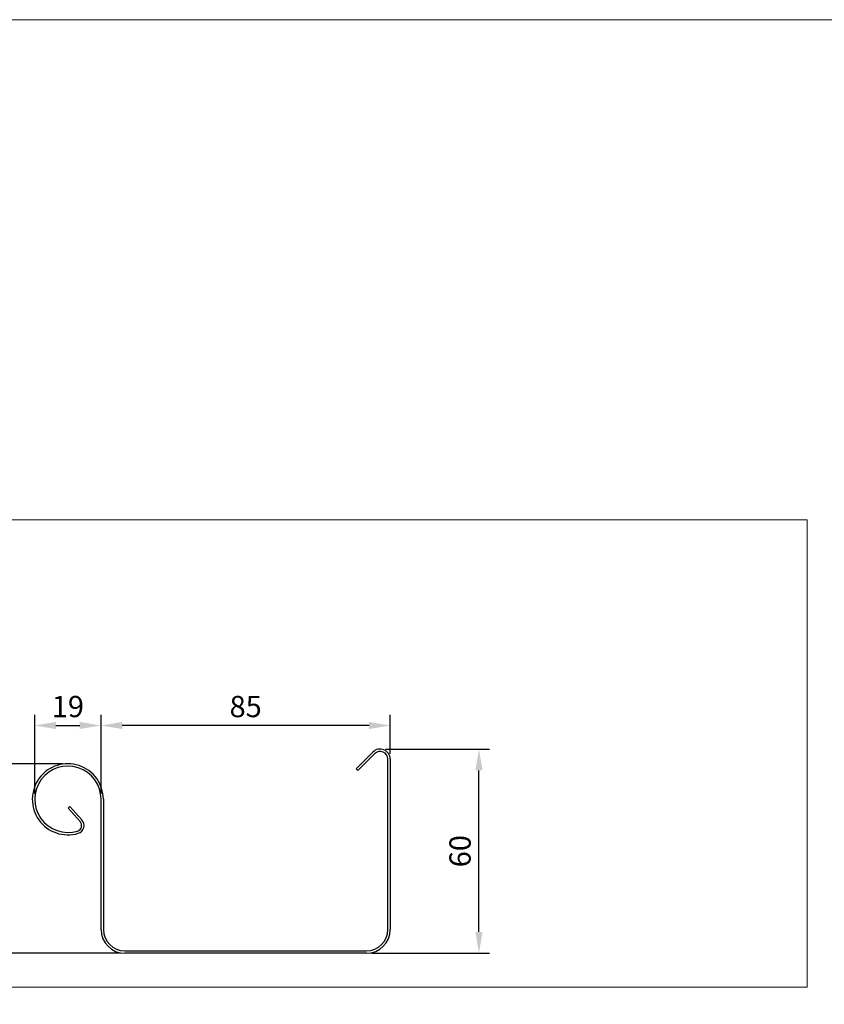
# Model space of a CAD drawing. Units: millimetres. Extents: x 9156 to 18611, y 11072 to 11852.
# Drawn here: x 9858 to 10094, y 11302 to 11592 of the extents above; entities that cross this region are included whole.
import ezdxf

# ---------------------------------------------------------------- set-up
doc = ezdxf.new("R2010")
doc.units = ezdxf.units.MM
doc.layers.get('Defpoints').update_dxf_attribs({"lineweight": 5})
for name, color, linetype, lineweight, true_color in [('01_PREFA-Hafte', 7, 'Continuous', 25, 0xff7f7f), ('02_Kantteile', 7, 'Continuous', 25, 0xff7f7f), ('08_Bemassung', 7, 'Continuous', 5, 0x505f69), ('10_Blattrahmen', 7, 'Continuous', 20, 0x000000)]:
    doc.layers.add(name, color=color, linetype=linetype, lineweight=lineweight, true_color=true_color)
doc.styles.get("Standard").update_dxf_attribs({"font": 'arial.ttf'})
doc.dimstyles.new('ISO-25', dxfattribs={"dimscale": 2.5, "dimtxt": 2.5, "dimasz": 2.5, "dimexe": 1.25, "dimexo": 0.625, "dimtad": 1, "dimdec": 0, "dimtxsty": 'Standard', "dimcen": 2.5, "dimadec": 0, "dimazin": 0, "dimtfac": 1, "dimtdec": 0, "dimtmove": 0, "dimatfit": 3, "dimfxl": 1, "dimarcsym": 0})

# ---------------------------------------------------------------- blocks, each defined once
blk = doc.blocks.new('A$C303698f2')
at = {"layer": '10_Blattrahmen'}
blk.add_lwpolyline([(666.01, -470.92), (666.01, 0), (0, 0), (0, -470.92)], close=True, dxfattribs=at)
blk = doc.blocks.new('*D63')
at = {"layer": '08_Bemassung', "color": 0, "lineweight": -2, "transparency": 16777216}
for p, q in [((9862.06, 11364.14), (9862.06, 11387.39)), ((9881.56, 11364.14), (9881.56, 11387.39)), ((9868.31, 11384.26), (9875.31, 11384.26))]:
    blk.add_line(p, q, dxfattribs=at)
at = {"layer": '08_Bemassung', "color": 0, "transparency": 16777216}
for points in [[(9868.31, 11385.3), (9868.31, 11383.22), (9862.06, 11384.26)], [(9875.31, 11385.3), (9875.31, 11383.22), (9881.56, 11384.26)]]:
    blk.add_solid(points, dxfattribs=at)
at = {"layer": 'Defpoints', "color": 0, "transparency": 16777216}
for p in [(9881.56, 11384.26), (9862.06, 11362.58), (9881.56, 11362.58)]:
    blk.add_point(p, dxfattribs=at)
at = {"layer": '08_Bemassung', "color": 0, "transparency": 16777216, "insert": (9871.81, 11389.02), "char_height": 6.25, "attachment_point": 5}
blk.add_mtext('19', dxfattribs=at)
blk = doc.blocks.new('*D64')
at = {"layer": '08_Bemassung', "color": 0, "lineweight": -2, "transparency": 16777216}
for p, q in [((9870.25, 11373.03), (9848.64, 11373.03)), ((9851.77, 11366.78), (9851.77, 11323.58)), ((9887, 11317.33), (9848.64, 11317.33))]:
    blk.add_line(p, q, dxfattribs=at)
at = {"layer": '08_Bemassung', "color": 0, "transparency": 16777216}
for points in [[(9850.72, 11366.78), (9852.81, 11366.78), (9851.77, 11373.03)], [(9850.72, 11323.58), (9852.81, 11323.58), (9851.77, 11317.33)]]:
    blk.add_solid(points, dxfattribs=at)
at = {"layer": 'Defpoints', "color": 0, "transparency": 16777216}
for p in [(9871.81, 11373.03), (9851.77, 11317.33), (9888.56, 11317.33)]:
    blk.add_point(p, dxfattribs=at)
at = {"layer": '08_Bemassung', "color": 0, "transparency": 16777216, "insert": (9847.02, 11345.18), "char_height": 6.25, "attachment_point": 5, "rotation": 90}
blk.add_mtext('54', dxfattribs=at)
blk = doc.blocks.new('*D65')
at = {"layer": '08_Bemassung', "color": 0, "lineweight": -2, "transparency": 16777216}
for p, q in [((9965.12, 11377.33), (9995.75, 11377.33)), ((9992.62, 11323.58), (9992.62, 11371.08)), ((9961.12, 11317.33), (9995.75, 11317.33))]:
    blk.add_line(p, q, dxfattribs=at)
at = {"layer": '08_Bemassung', "color": 0, "transparency": 16777216}
for points in [[(9991.58, 11371.08), (9993.67, 11371.08), (9992.62, 11377.33)], [(9991.58, 11323.58), (9993.67, 11323.58), (9992.62, 11317.33)]]:
    blk.add_solid(points, dxfattribs=at)
at = {"layer": 'Defpoints', "color": 0, "transparency": 16777216}
for p in [(9963.56, 11377.33), (9992.62, 11377.33), (9959.56, 11317.33)]:
    blk.add_point(p, dxfattribs=at)
at = {"layer": '08_Bemassung', "color": 0, "transparency": 16777216, "insert": (9987.87, 11347.33), "char_height": 6.25, "attachment_point": 5, "rotation": 90}
blk.add_mtext('60', dxfattribs=at)
blk = doc.blocks.new('*D66')
at = {"layer": '08_Bemassung', "color": 0, "lineweight": -2, "transparency": 16777216}
for p, q in [((9881.56, 11364.14), (9881.56, 11387.39)), ((9966.56, 11375.89), (9966.56, 11387.39)), ((9960.31, 11384.26), (9887.81, 11384.26))]:
    blk.add_line(p, q, dxfattribs=at)
at = {"layer": '08_Bemassung', "color": 0, "transparency": 16777216}
for points in [[(9887.81, 11385.3), (9887.81, 11383.22), (9881.56, 11384.26)], [(9960.31, 11385.3), (9960.31, 11383.22), (9966.56, 11384.26)]]:
    blk.add_solid(points, dxfattribs=at)
at = {"layer": 'Defpoints', "color": 0, "transparency": 16777216}
for p in [(9881.56, 11384.26), (9966.56, 11374.33), (9881.56, 11362.58)]:
    blk.add_point(p, dxfattribs=at)
at = {"layer": '08_Bemassung', "color": 0, "transparency": 16777216, "insert": (9924.06, 11389.02), "char_height": 6.25, "attachment_point": 5}
blk.add_mtext('85', dxfattribs=at)

msp = doc.modelspace()

# ---------------------------------------------------------------- linework, layer by layer
at = {"layer": '01_PREFA-Hafte'}
for p, q in [((9956.49, 11371.5), (9961.44, 11376.45)), ((9961.93, 11375.96), (9956.98, 11371.01)), ((9965.86, 11324.33), (9965.86, 11374.33)), ((9966.56, 11374.33), (9966.56, 11324.33)), ((9956.98, 11371.01), (9956.49, 11371.5)), ((9881.56, 11324.33), (9881.56, 11362.58)), ((9882.26, 11362.58), (9882.26, 11324.33)), ((9871.88, 11359.96), (9872.37, 11360.45)), ((9875.42, 11356.02), (9871.88, 11359.96)), ((9872.37, 11360.45), (9875.94, 11356.49)), ((9888.56, 11318.03), (9959.56, 11318.03)), ((9959.56, 11317.33), (9888.56, 11317.33))]:
    msp.add_line(p, q, dxfattribs=at)
at = {"layer": '02_Kantteile'}
for centre, radius, start, end in [((9963.56, 11374.33), 3, 0, 135), ((9963.56, 11374.33), 2.3, 0, 135), ((9871.81, 11362.58), 10.45, 0, 286.9733), ((9871.81, 11362.58), 9.75, 0, 286.9733), ((9874.16, 11354.88), 2.4, 286.9733, 42), ((9874.16, 11354.88), 1.7, 286.9733, 42), ((9888.56, 11324.33), 7, 180, 270), ((9888.56, 11324.33), 6.3, 180, 270), ((9959.56, 11324.33), 6.3, 270, 0), ((9959.56, 11324.33), 7, 270, 0)]:
    msp.add_arc(centre, radius, start, end, dxfattribs=at)
at = {"layer": '08_Bemassung'}
msp.add_lwpolyline([(9759.01, 11307.33), (10089.11, 11307.33), (10089.11, 11444.73), (9759.01, 11444.73)], close=True, dxfattribs=at)

# ---------------------------------------------------------------- block references
at = {"xscale": 1.103587739178562, "yscale": 1.103587739178562, "zscale": 1.103587739178562}
msp.add_blockref('A$C303698f2', (9723.09, 11591.66), dxfattribs=at)

# ---------------------------------------------------------------- dimensions: what is measured, and where the dimension line sits
at = {"layer": '08_Bemassung'}
dim = msp.add_linear_dim(base=(9881.56, 11384.26), p1=(9862.06, 11362.58), p2=(9881.56, 11362.58), text='19', dimstyle='ISO-25', dxfattribs=at)
dim.commit()
dim.dimension.update_dxf_attribs({"geometry": '*D63', "text_midpoint": (9871.81, 11389.02)})
dim = msp.add_linear_dim(base=(9881.56, 11384.26), p1=(9966.56, 11374.33), p2=(9881.56, 11362.58), dimstyle='ISO-25', dxfattribs=at)
dim.commit()
dim.dimension.update_dxf_attribs({"geometry": '*D66', "text_midpoint": (9924.06, 11389.02)})
dim = msp.add_linear_dim(base=(9992.62, 11377.33), p1=(9959.56, 11317.33), p2=(9963.56, 11377.33), angle=90, dimstyle='ISO-25', dxfattribs=at)
dim.commit()
dim.dimension.update_dxf_attribs({"geometry": '*D65', "text_midpoint": (9987.87, 11347.33)})
dim = msp.add_linear_dim(base=(9851.77, 11317.33), p1=(9871.81, 11373.03), p2=(9888.56, 11317.33), angle=90, text='54', dimstyle='ISO-25', dxfattribs=at)
dim.commit()
dim.dimension.update_dxf_attribs({"geometry": '*D64', "text_midpoint": (9847.02, 11345.18)})

doc.saveas('drawing.dxf')
